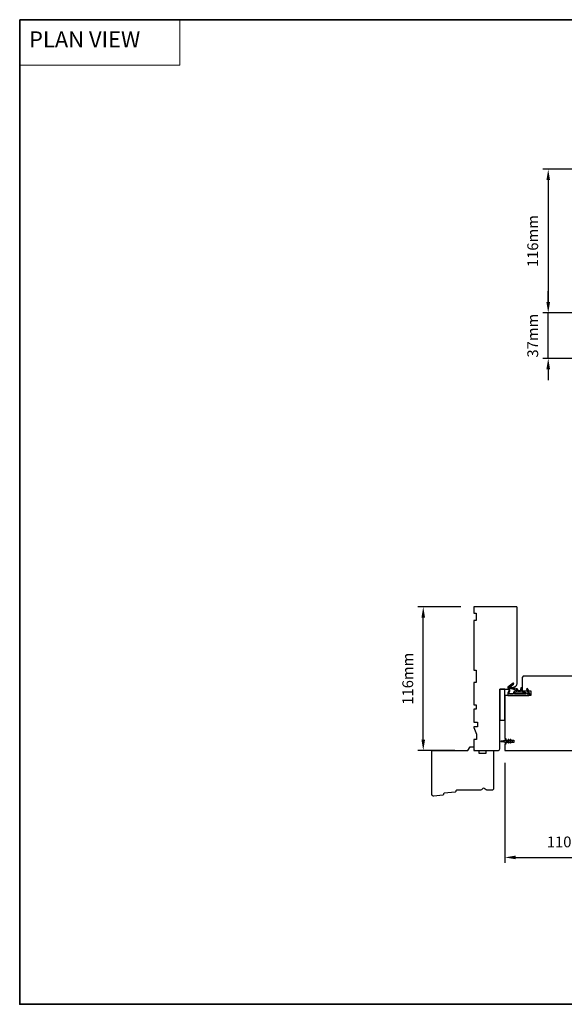
# Model space of a CAD drawing. Extents: x 3441 to 9897, y 217 to 5525.
# Drawn here: x 4370 to 4810, y 3012 to 3807 of the extents above; entities that cross this region are included whole.
import ezdxf

# ---------------------------------------------------------------- set-up
doc = ezdxf.new("R2010")
doc.units = 0
doc.header["$LTSCALE"] = 250
doc.header["$MEASUREMENT"] = 0
doc.header["$PDMODE"] = 3
doc.header["$PDSIZE"] = -2
doc.linetypes.add('HIDDEN', pattern=[0.375, 0.25, -0.125])
doc.layers.get('DEFPOINTS').update_dxf_attribs({"color": 2, "linetype": 'CONTINUOUS'})
for name, color, linetype, lineweight in [('1', 1, 'CONTINUOUS', 13), ('2', 2, 'CONTINUOUS', 25), ('5', 7, 'HIDDEN', 9), ('8', 7, 'CONTINUOUS', 35), ('Visible (ANSI)', 7, 'CONTINUOUS', 25), ('Wood', 7, 'CONTINUOUS', 25)]:
    doc.layers.add(name, color=color, linetype=linetype, lineweight=lineweight)
doc.layers.add('MISCELLANEOUS', color=6, linetype='CONTINUOUS')
doc.styles.add('BOLD', font='txt')
doc.styles.add('ROMANS', font='romans')
doc.dimstyles.new('LWDEC$0', dxfattribs={"dimscale": 0.125, "dimtxt": 2.5, "dimasz": 1, "dimexe": 1.25, "dimexo": 3, "dimgap": 2, "dimtad": 1, "dimtoh": 1, "dimdec": 4, "dimzin": 11, "dimdsep": 46, "dimlunit": 5, "dimtxsty": 'ROMANS', "dimcen": 0, "dimdle": 1.5, "dimazin": 0, "dimtfac": 1, "dimtdec": 4, "dimtix": 1, "dimtmove": 0, "dimatfit": 3, "dimfxl": 0, "dimfrac": 2, "dimtzin": 0, "dimarcsym": 0})

# ---------------------------------------------------------------- blocks, each defined once
blk = doc.blocks.new('11075 WEATHERSTRIP')
at = {"layer": 'MISCELLANEOUS'}
for points in [[(-4505.95, 16826.71), (-4505.87, 16826.77, 0.414214), (-4505.83, 16827.05), (-4509.15, 16831.36, 0.339454), (-4509.5, 16831.46), (-4511.61, 16830.58, -1.57384), (-4511.97, 16830.58), (-4514.04, 16831.54), (-4515.79, 16831.54), (-4515.79, 16814.54, 0.548619), (-4514.37, 16813.64), (-4512.33, 16814.59), (-4511.17, 16814.58), (-4511.38, 16815.03), (-4510.29, 16815.54), (-4510.71, 16816.44), (-4514.41, 16814.72, -0.719897), (-4514.67, 16815), (-4512.16, 16819.72, -0.244698), (-4511.93, 16819.88), (-4510.99, 16819.99), (-4509.29, 16819.9, 0.400552), (-4510.59, 16821.14), (-4511.99, 16821.14), (-4511.99, 16823.39), (-4510.99, 16823.39, 0.327819), (-4510.51, 16823.74), (-4509.92, 16825.65, -0.414214), (-4510.11, 16826.03), (-4509.09, 16829.31), (-4509.15, 16829.39, -1), (-4508.83, 16829.63), (-4506.69, 16826.85), (-4506.13, 16826.67, 0.244698)], [(-4511.11, 16824.64, -1), (-4511.11, 16824.24), (-4511.99, 16824.24), (-4511.99, 16824.55, 0.414214), (-4514.49, 16827.05), (-4514.49, 16829.79), (-4514.16, 16830.7, -1.044614), (-4513.79, 16830.54), (-4512.34, 16829.87, 0.210583), (-4511.29, 16829.85), (-4509.93, 16830.41, -0.876976), (-4509.58, 16830.61), (-4509.22, 16830.14), (-4509.84, 16829.56), (-4511.3, 16824.9, 0.506229)], [(-4514.49, 16826.05, -0.414214), (-4512.99, 16824.55), (-4512.99, 16820.07), (-4514.49, 16817.25)]]:
    blk.add_lwpolyline(points, format="xyb", close=True, dxfattribs=at)
blk = doc.blocks.new('*D394')
at = {"layer": '2', "color": 0, "linetype": 'ByBlock', "lineweight": -2}
for p, q in [((4866.72, 3686.69), (4792.62, 3686.69)), ((4797, 3677.94), (4797, 3579.44)), ((4829.72, 3570.69), (4792.62, 3570.69))]:
    blk.add_line(p, q, dxfattribs=at)
at = {"layer": '2', "color": 0}
for points in [[(4795.54, 3677.94), (4798.45, 3677.94), (4797, 3686.69)], [(4795.54, 3579.44), (4798.45, 3579.44), (4797, 3570.69)]]:
    blk.add_solid(points, dxfattribs=at)
at = {"layer": 'DEFPOINTS', "color": 0}
for p in [(4877.22, 3686.69), (4797, 3570.69), (4840.22, 3570.69)]:
    blk.add_point(p, dxfattribs=at)
at = {"layer": '2', "color": 0, "insert": (4785.62, 3628.69), "char_height": 8.75, "attachment_point": 5, "rotation": 90, "style": 'ROMANS'}
blk.add_mtext('116mm', dxfattribs=at)
blk = doc.blocks.new('*D395')
at = {"layer": '2', "color": 0, "linetype": 'ByBlock', "lineweight": -2}
for p, q in [((4797, 3579.44), (4797, 3588.19)), ((4829.72, 3570.69), (4792.62, 3570.69)), ((4797, 3533.92), (4797, 3570.69)), ((4831.37, 3533.92), (4792.62, 3533.92)), ((4797, 3525.17), (4797, 3516.42))]:
    blk.add_line(p, q, dxfattribs=at)
at = {"layer": '2', "color": 0}
for points in [[(4795.54, 3579.44), (4798.45, 3579.44), (4797, 3570.69)], [(4795.54, 3525.17), (4798.45, 3525.17), (4797, 3533.92)]]:
    blk.add_solid(points, dxfattribs=at)
at = {"layer": 'DEFPOINTS', "color": 0}
for p in [(4797, 3570.69), (4840.22, 3570.69), (4841.87, 3533.92)]:
    blk.add_point(p, dxfattribs=at)
at = {"layer": '2', "color": 0, "insert": (4785.62, 3552.3), "char_height": 8.75, "attachment_point": 5, "rotation": 90, "style": 'ROMANS'}
blk.add_mtext('37mm', dxfattribs=at)
blk = doc.blocks.new('*D404')
at = {"layer": '2', "color": 0, "linetype": 'ByBlock', "lineweight": -2}
for p, q in [((4871.87, 3214.8), (4871.87, 3126.64)), ((4761.87, 3207.3), (4761.87, 3126.64)), ((4770.62, 3131.01), (4863.12, 3131.01))]:
    blk.add_line(p, q, dxfattribs=at)
at = {"layer": '2', "color": 0}
for points in [[(4770.62, 3132.47), (4770.62, 3129.55), (4761.87, 3131.01)], [(4863.12, 3132.47), (4863.12, 3129.55), (4871.87, 3131.01)]]:
    blk.add_solid(points, dxfattribs=at)
at = {"layer": 'DEFPOINTS', "color": 0}
for p in [(4871.87, 3225.3), (4761.87, 3217.8), (4871.87, 3131.01)]:
    blk.add_point(p, dxfattribs=at)
at = {"layer": '2', "color": 0, "insert": (4816.87, 3142.39), "char_height": 8.75, "attachment_point": 5, "style": 'ROMANS'}
blk.add_mtext('110mm', dxfattribs=at)
blk = doc.blocks.new('*D405')
at = {"layer": '2', "color": 0, "linetype": 'ByBlock', "lineweight": -2}
for p, q in [((4726.37, 3333.3), (4691.64, 3333.3)), ((4696.02, 3226.05), (4696.02, 3324.55)), ((4721.64, 3217.3), (4691.64, 3217.3))]:
    blk.add_line(p, q, dxfattribs=at)
at = {"layer": '2', "color": 0}
for points in [[(4694.56, 3324.55), (4697.47, 3324.55), (4696.02, 3333.3)], [(4694.56, 3226.05), (4697.47, 3226.05), (4696.02, 3217.3)]]:
    blk.add_solid(points, dxfattribs=at)
at = {"layer": 'DEFPOINTS', "color": 0}
for p in [(4696.02, 3333.3), (4736.87, 3333.3), (4732.14, 3217.3)]:
    blk.add_point(p, dxfattribs=at)
at = {"layer": '2', "color": 0, "insert": (4684.64, 3275.3), "char_height": 8.75, "attachment_point": 5, "rotation": 90, "style": 'ROMANS'}
blk.add_mtext('116mm', dxfattribs=at)

msp = doc.modelspace()

# ---------------------------------------------------------------- linework, layer by layer
at = {"layer": '1', "linetype": 'Continuous'}
msp.add_lwpolyline([(4369.92, 3807.49), (4499.43, 3807.49), (4499.43, 3770.77), (4369.92, 3770.77)], close=True, dxfattribs=at)
at = {"layer": '8', "linetype": 'Continuous'}
msp.add_lwpolyline([(4369.92, 3807.49), (5641.79, 3807.49), (5641.79, 3012.39), (4369.92, 3012.39)], close=True, dxfattribs=at)
at = {"layer": 'MISCELLANEOUS'}
msp.add_lwpolyline([(4765.11, 3226.11, 1), (4764.7, 3225.82), (4765.21, 3225.1), (4763.12, 3225.1, -0.414214), (4762.62, 3225.6), (4762.62, 3226.42, 0.900404), (4762.13, 3226.47), (4761.92, 3225.5, -0.316498), (4761.71, 3225.3), (4761.51, 3225.28, -0.453723), (4760.91, 3225.2), (4758.71, 3224.9, 0.873124), (4758.71, 3224.7), (4760.91, 3224.4, -0.453723), (4761.51, 3224.32), (4761.71, 3224.29, -0.316498), (4761.92, 3224.09), (4762.13, 3223.12, 0.900404), (4762.62, 3223.17), (4762.62, 3224, -0.414214), (4763.12, 3224.5), (4765.21, 3224.5), (4764.7, 3223.77, 1), (4765.11, 3223.48), (4765.82, 3224.5), (4766.83, 3224.5), (4766.32, 3223.77, 1), (4766.73, 3223.48), (4767.44, 3224.5), (4767.82, 3224.5, 1), (4767.82, 3225.1), (4767.44, 3225.1), (4766.73, 3226.11, 1), (4766.32, 3225.82), (4766.83, 3225.1), (4765.82, 3225.1)], format="xyb", close=True, dxfattribs=at)
at = {"layer": 'Visible (ANSI)'}
msp.add_lwpolyline([(4757.87, 3266.8), (4757.87, 3241.8), (4761.87, 3241.8), (4761.87, 3266.8)], close=True, dxfattribs=at)
at = {"layer": 'Wood'}
for points in [[(4770.31, 3268.99, 0.305731), (4771.87, 3271.31), (4771.87, 3332.8, 0.414214), (4771.37, 3333.3), (4736.87, 3333.3), (4736.87, 3328.3), (4738.87, 3328.3), (4738.87, 3322.3), (4736.87, 3322.3), (4736.87, 3282.3), (4738.87, 3282.3), (4738.87, 3272.3), (4736.87, 3272.3), (4736.87, 3254.3), (4738.87, 3254.3), (4738.87, 3250.8), (4736.87, 3250.8), (4736.87, 3240.23), (4739.87, 3240.23), (4739.87, 3236.53), (4736.87, 3236.53), (4736.87, 3236.03), (4739.12, 3230.53), (4739.12, 3226.3), (4736.87, 3226.3), (4736.87, 3218.8, 0.414214), (4738.37, 3217.3), (4756.37, 3217.3, 0.414214), (4757.87, 3218.8), (4757.87, 3266.8), (4764.87, 3266.8)], [(4732.14, 3217.3), (4733.87, 3220.3), (4736.87, 3220.3), (4736.87, 3217.3), (4740.87, 3217.3), (4740.87, 3215.3), (4746.87, 3215.3), (4746.87, 3217.3), (4752.87, 3217.3), (4752.87, 3186.8, -0.414214), (4751.37, 3185.3), (4747.47, 3185.3, -0.267949), (4746.17, 3186.05, 0.57735), (4743.57, 3186.05, -0.267949), (4742.28, 3185.3), (4722.87, 3185.3, 0.391392), (4722.38, 3184.84), (4722.32, 3184.16, -0.36397), (4721.87, 3183.7), (4712.83, 3182.83, 0.36397), (4712.38, 3182.37), (4712.32, 3181.69, -0.36397), (4711.87, 3181.23), (4704.52, 3180.53, -0.442617), (4702.87, 3182.02), (4702.87, 3217.3)]]:
    msp.add_lwpolyline(points, format="xyb", close=True, dxfattribs=at)
msp.add_lwpolyline([(4855.87, 3277.3), (4776.87, 3277.3), (4775.87, 3276.3), (4775.87, 3265.55), (4782.87, 3265.55), (4782.87, 3261.8), (4762.37, 3261.8, 0.414214), (4761.87, 3261.3), (4761.87, 3227.05), (4762.62, 3227.05), (4762.62, 3225.8), (4769.12, 3225.8), (4769.12, 3223.8), (4762.62, 3223.8), (4762.62, 3222.55), (4761.87, 3222.55), (4761.87, 3217.8, 0.414214), (4762.37, 3217.3), (4867.37, 3217.3, 0.414214)], format="xyb", dxfattribs=at)

# ---------------------------------------------------------------- block references
at = {"layer": 'MISCELLANEOUS', "rotation": 90.00000000000001}
msp.add_blockref('11075 WEATHERSTRIP', (21595.77, 7777.59), dxfattribs=at)

# ---------------------------------------------------------------- texts
at = {"layer": '5', "linetype": 'Continuous', "lineweight": 20, "style": 'BOLD'}
msp.add_text('PLAN VIEW ', height=13, dxfattribs=at).set_placement((4377.49, 3785.06))

# ---------------------------------------------------------------- dimensions: what is measured, and where the dimension line sits
at = {"layer": '2'}
for base, p1, p2, angle, picture, middle in [((4797, 3570.69), (4877.22, 3686.69), (4840.22, 3570.69), 270, '*D394', (4785.62, 3628.69)), ((4797, 3570.69), (4841.87, 3533.92), (4840.22, 3570.69), 270, '*D395', (4785.62, 3552.3)), ((4696.02, 3333.3), (4732.14, 3217.3), (4736.87, 3333.3), 90, '*D405', (4684.64, 3275.3))]:
    dim = msp.add_linear_dim(base=base, p1=p1, p2=p2, angle=angle, dimstyle='LWDEC$0', override={"dimscale": 3.5, "dimasz": 2.5, "dimdec": 0, "dimlunit": 2, "dimpost": 'mm', "dimtdec": 0, "dimarcsym": 1}, dxfattribs=at)
    dim.commit()
    dim.dimension.update_dxf_attribs({"geometry": picture, "text_midpoint": middle})
dim = msp.add_linear_dim(base=(4871.87, 3131.01), p1=(4761.87, 3217.8), p2=(4871.87, 3225.3), dimstyle='LWDEC$0', override={"dimscale": 3.5, "dimasz": 2.5, "dimdec": 0, "dimlunit": 2, "dimpost": 'mm', "dimtdec": 0, "dimarcsym": 1}, dxfattribs=at)
dim.commit()
dim.dimension.update_dxf_attribs({"geometry": '*D404', "text_midpoint": (4816.87, 3142.39)})

doc.saveas('drawing.dxf')
